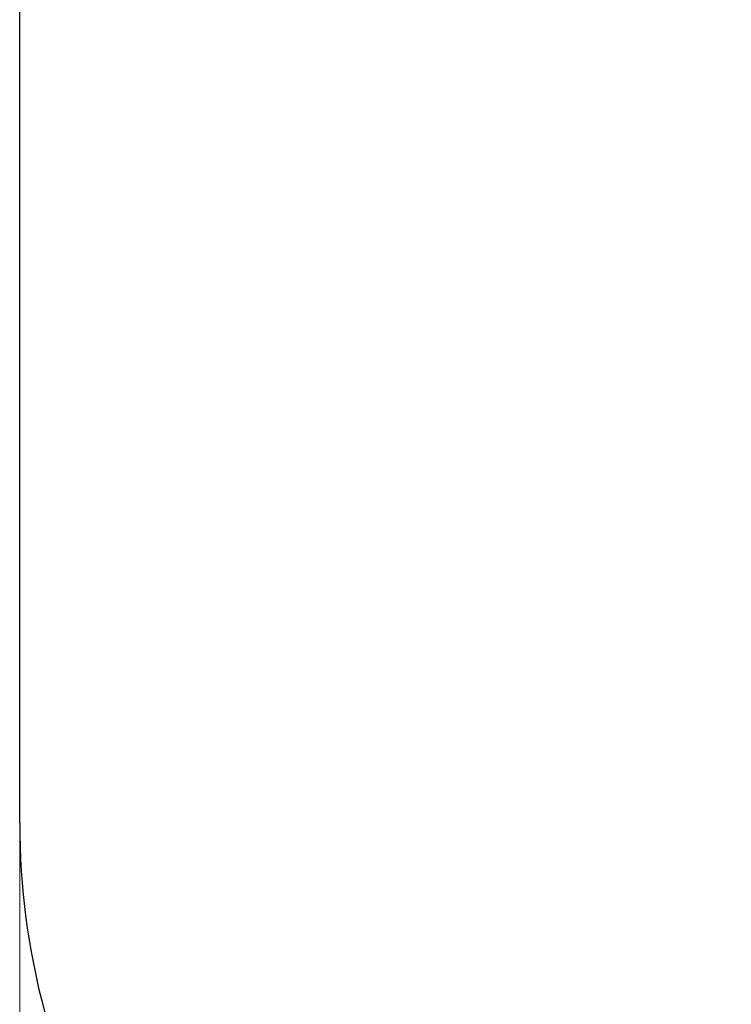
# Model space of a CAD drawing. Units: millimetres. Extents: x 1223 to 10538, y -646 to 9030.
# Drawn here: x 1223 to 2683, y 3673 to 5692 of the extents above; entities that cross this region are included whole.
import ezdxf

# ---------------------------------------------------------------- set-up
doc = ezdxf.new("R2010")
doc.units = ezdxf.units.MM
doc.header["$LTSCALE"] = 50
doc.layers.add('Widoczne (ISO)', color=7, linetype='Continuous', lineweight=25)
doc.layers.add('Wymiar (ISO)', color=7, linetype='Continuous', lineweight=18, true_color=0xffffff)
doc.styles.add('Tekst etykiety (ISO)', font='tahoma.ttf')
doc.dimstyles.new('Domyślne (ISO)', dxfattribs={"dimscale": 50, "dimtxt": 3.5, "dimasz": 2.5, "dimexe": 3.175, "dimexo": 0, "dimgap": 0.762, "dimtad": 1, "dimtoh": 1, "dimdec": 0, "dimrnd": 1e-08, "dimzin": 0, "dimtxsty": 'Tekst etykiety (ISO)', "dimcen": 0.09, "dimdle": 10, "dimclrd": 256, "dimclre": 256, "dimclrt": 256, "dimadec": 0, "dimazin": 0, "dimtfac": 0.714286, "dimtdec": 0, "dimtmove": 0, "dimatfit": 3, "dimfxl": 1, "dimtolj": 1, "dimtzin": 0, "dimlwd": -1, "dimlwe": -1, "dimarcsym": 0})

# ---------------------------------------------------------------- blocks, each defined once
blk = doc.blocks.new('*D6')
at = {"layer": 'Defpoints', "color": 0}
for p in [(9881, 5405.7), (1222.6, 4045.4), (9881, -486.8)]:
    blk.add_point(p, dxfattribs=at)
at = {"layer": 'Wymiar (ISO)'}
for p, q in [((9881, 5405.7), (9881, -645.6)), ((1222.6, 4045.4), (1222.6, -645.6)), ((1347.6, -486.8), (9756, -486.8))]:
    blk.add_line(p, q, dxfattribs=at)
for points in [[(1347.6, -466), (1347.6, -507.6), (1222.6, -486.8)], [(9756, -466), (9756, -507.6), (9881, -486.8)]]:
    blk.add_solid(points, dxfattribs=at)
at = {"layer": 'Wymiar (ISO)', "insert": (5551.8, -265.7), "char_height": 175, "attachment_point": 2, "style": 'Tekst etykiety (ISO)'}
blk.add_mtext('\\A1;8658', dxfattribs=at)

msp = doc.modelspace()

# ---------------------------------------------------------------- linework, layer by layer
at = {"layer": 'Widoczne (ISO)'}
msp.add_line((1222.6, 4045.4), (1222.6, 6765.8), dxfattribs=at)
msp.add_arc((2722.6, 4045.8), 1500, 180.0129, 298.4069, dxfattribs=at)

# ---------------------------------------------------------------- dimensions: what is measured, and where the dimension line sits
at = {"layer": 'Wymiar (ISO)'}
dim = msp.add_linear_dim(base=(9881, -486.8), p1=(1222.6, 4045.4), p2=(9881, 5405.7), dimstyle='Domyślne (ISO)', override={"dimtoh": 0, "dimdec": 0, "dimtp": 0, "dimtm": 0, "dimtdec": 0, "dimtofl": 0, "dimatfit": 1}, dxfattribs=at)
dim.commit()
dim.dimension.update_dxf_attribs({"geometry": '*D6', "text_midpoint": (5551.8, -486.8), "dimtype": 160})

doc.saveas('drawing.dxf')
